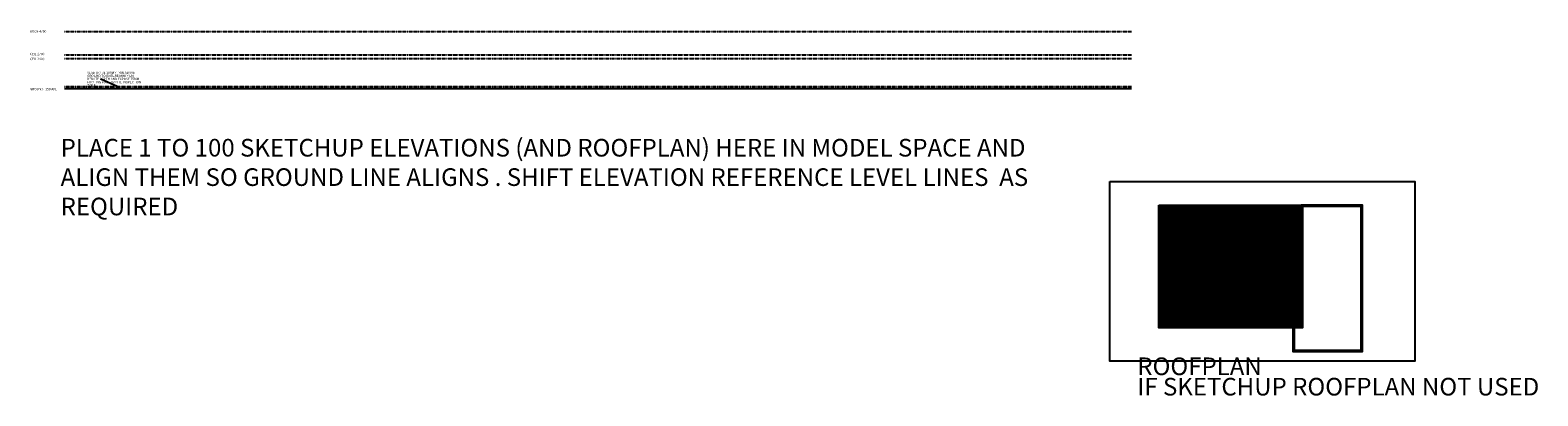
# Model space of a CAD drawing. Extents: x -48929 to 247929, y -24457 to 76535.
# Drawn here: x 119533 to 247929, y -23508 to 7589 of the extents above; entities that cross this region are included whole.
import ezdxf

# ---------------------------------------------------------------- set-up
doc = ezdxf.new("R2010")
doc.units = 0
doc.header["$LTSCALE"] = 0.25
doc.linetypes.add('PHANTOM', pattern=[63.5, 31.75, -6.35, 6.35, -6.35, 6.35, -6.35])
doc.layers.get('0').update_dxf_attribs({"color": 241, "linetype": 'CONTINUOUS'})
doc.layers.get('DEFPOINTS').update_dxf_attribs({"color": 241, "linetype": 'CONTINUOUS'})
for name, color, linetype in [('A-13-PHF', 8, 'PHANTOM'), ('A-70', 4, 'CONTINUOUS'), ('A-ROOFS-13-CON', 8, 'CONTINUOUS'), ('A-ROOFS-25-CON', 7, 'CONTINUOUS'), ('G-TEXTT-13-CON', 8, 'CONTINUOUS'), ('G-TEXTT-25-CON', 7, 'CONTINUOUS')]:
    doc.layers.add(name, color=color, linetype=linetype)
doc.styles.add('ISOCP.8', font='isocp.shx', dxfattribs={"width": 0.8})
doc.styles.add('MCA TEXT1', font='romans.shx')
doc.styles.add('MCA TEXT5', font='isocp.shx')
doc.styles.add('ROMANS', font='romans', dxfattribs={"width": 0.8})
doc.dimstyles.new('MCA 1', dxfattribs={"dimscale": 0, "dimtxt": 2.5, "dimasz": 2.5, "dimexe": 2, "dimexo": 2, "dimgap": 1, "dimtad": 1, "dimdec": 0, "dimlfac": -50, "dimrnd": 1, "dimzin": 0, "dimdsep": 46, "dimtxsty": 'ROMANS', "dimblk": 'ARCHTICK', "dimcen": 1, "dimdle": 2, "dimclrd": 8, "dimclre": 8, "dimclrt": 2, "dimaunit": 1, "dimadec": 3, "dimazin": 0, "dimtfac": 1, "dimtdec": 0, "dimtmove": 2, "dimatfit": 3, "dimfxl": 1, "dimtolj": 1, "dimtzin": 0, "dimarcsym": 0})

# ---------------------------------------------------------------- blocks, each defined once
blk = doc.blocks.new('_ArchTick')
at = {"color": 0, "linetype": 'ByBlock', "const_width": 0.15}
blk.add_lwpolyline([(-0.5, -0.5), (0.5, 0.5)], dxfattribs=at)

msp = doc.modelspace()

# ---------------------------------------------------------------- hatches: boundary and pattern name
at = {"layer": 'A-ROOFS-13-CON'}
h = msp.add_hatch(dxfattribs=at)
h.set_pattern_fill('_USER', color=256, scale=100, angle=90, style=0, pattern_type=0)
h.set_pattern_definition([(90, (0, 0), (-100, 6e-15), [])])
h.paths.add_polyline_path([(227769.855, -7403.447), (215769.181, -7403.447), (215769.181, -12410.697), (227769.855, -12410.697)])
h = msp.add_hatch(dxfattribs=at)
h.set_pattern_fill('_USER', color=256, scale=100, angle=90, style=0, pattern_type=0)
h.set_pattern_definition([(90, (-30.82, -5207.25), (-100, 6e-15), [])])
h.paths.add_polyline_path([(227739.036, -12610.697), (215738.361, -12610.697), (215738.361, -17617.947), (227739.036, -17617.947)])

# ---------------------------------------------------------------- linework, layer by layer
at = {"layer": 'A-13-PHF'}
for p, q in [((122453.819, 7491.108), (213309.899, 7491.108)), ((122453.819, 5491.108), (213309.899, 5491.108)), ((122453.819, 5191.108), (213309.899, 5191.108)), ((122453.819, 2791.108), (213309.899, 2791.108))]:
    msp.add_line(p, q, dxfattribs=at)
at = {"layer": 'A-70'}
msp.add_line((122453.819, 2641.108), (213309.899, 2641.108), dxfattribs=at)
at = {"layer": 'A-ROOFS-25-CON'}
for p, q in [((215769.181, -12410.697), (227769.855, -12410.697)), ((215769.181, -12510.697), (227769.855, -12510.697)), ((215769.181, -12610.697), (227769.855, -12610.697))]:
    msp.add_line(p, q, dxfattribs=at)
for points in [[(215649.181, -7283.447), (227889.855, -7283.447), (227889.855, -17737.947), (215649.181, -17737.947)], [(215769.181, -7403.447), (227769.855, -7403.447), (227769.855, -17617.947), (215769.181, -17617.947)]]:
    msp.add_lwpolyline(points, close=True, dxfattribs=at)
for points in [[(227049.855, -17617.947), (227049.855, -19737.947), (233001.4, -19737.947), (233001.4, -7283.447), (227769.855, -7283.447)], [(227169.855, -17617.947), (227169.855, -19617.947), (232881.4, -19617.947), (232881.4, -7403.447), (227769.855, -7403.447)]]:
    msp.add_lwpolyline(points, dxfattribs=at)
at = {"layer": 'DEFPOINTS'}
msp.add_lwpolyline([(211492.647, -5268.939), (237457.849, -5268.939), (237457.849, -20553.16), (211492.647, -20553.16)], close=True, dxfattribs=at)

# ---------------------------------------------------------------- texts
at = {"layer": 'DEFPOINTS', "char_height": 1500, "attachment_point": 1, "style": 'MCA TEXT5'}
for s, insert, width in [('PLACE 1 TO 100 SKETCHUP ELEVATIONS (AND ROOFPLAN) HERE IN MODEL SPACE AND ALIGN THEM SO GROUND LINE ALIGNS . SHIFT ELEVATION REFERENCE LEVEL LINES  AS REQUIRED', (122127.343, -1658.023), 85336.74193), ('ROOFPLAN', (213819.6, -20250.103), 67225.56904), ('IF SKETCHUP ROOFPLAN NOT USED', (213819.6, -21981.777), 67225.56904)]:
    msp.add_mtext(s, dxfattribs=dict(at, insert=insert, width=width))
at = {"layer": 'G-TEXTT-25-CON', "char_height": 200, "attachment_point": 1, "line_spacing_factor": 0.8}
for s, insert, width, style in [('ROOF 4700', (119517.005, 7585.133), 3162.45983, 'MCA TEXT1'), ('CEIL 2700', (119517.005, 5662.912), 3162.45983, 'MCA TEXT1'), ('CEIL 2400', (119517.005, 5241.494), 3162.45983, 'MCA TEXT1'), ('SLAB ITO BE 100MM  MIN ABOVE GROUND TO ENSURE MINIMUM REBATE DEPTH AND EXPOSE 75MM FOOTING FOR TERMITE INSPECTION ZONE', (124388.582, 4074.949), 4918.11515, 'ISOCP.8'), ('GROUND -150 AFL', (119517.005, 2677.864), 3039.47511, 'MCA TEXT1')]:
    msp.add_mtext(s, dxfattribs=dict(at, insert=insert, width=width, style=style))

# ---------------------------------------------------------------- leaders
at = {"layer": 'G-TEXTT-13-CON'}
msp.add_leader([(126950.342, 2787.3), (125564.51, 3414.943)], dimstyle='MCA 1', override={"dimscale": 100, "dimtad": 0}, dxfattribs=at)

doc.saveas('drawing.dxf')
